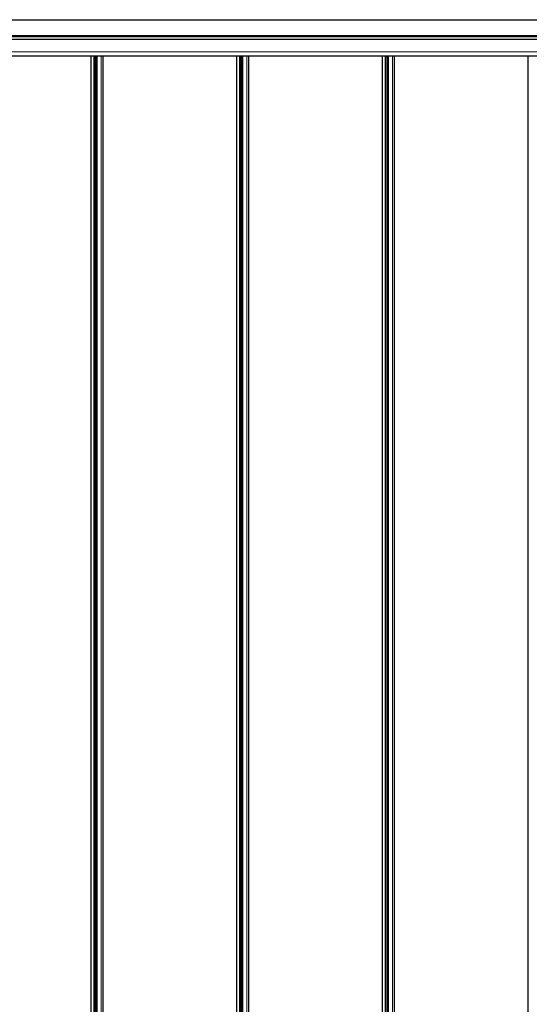
# Model space of a CAD drawing. Units: millimetres. Extents: x 0 to 841, y 0 to 594.
# Drawn here: x 414 to 484, y 137 to 273 of the extents above; entities that cross this region are included whole.
import ezdxf

# ---------------------------------------------------------------- set-up
doc = ezdxf.new("R2010")
doc.units = ezdxf.units.MM

msp = doc.modelspace()

# ---------------------------------------------------------------- linework, layer by layer
at = {"color": 7, "linetype": 'Continuous', "lineweight": 0}
for p, q in [((517.8355248, 273.3980426), (279.9852402, 273.3980426)), ((279.9852402, 271.2180385), (517.8355248, 271.2180385)), ((517.8355248, 271.0860404), (279.9852402, 271.0860404)), ((517.8355248, 271.1940441), (279.9947006, 271.1940441)), ((279.9852402, 270.7150134), (517.8355248, 270.7150134)), ((517.8355248, 270.6810722), (279.9852402, 270.6810722)), ((279.9857266, 270.7065257), (517.8355248, 270.7065257)), ((279.9857266, 270.6895503), (517.8355248, 270.6895503)), ((279.9852402, 268.9783534), (517.8355248, 268.9783534)), ((517.8355248, 268.977724), (279.9852402, 268.977724)), ((279.989341, 268.4159431), (517.8355248, 268.4159431)), ((424.0734799, 268.3780441), (424.0734799, 78.4980354)), ((424.1778166, 268.3780441), (424.1778166, 78.4980354)), ((424.4444783, 268.3780441), (424.4444783, 78.4980354)), ((424.5488102, 268.3780441), (424.5488102, 78.4980354)), ((425.0909407, 268.3780441), (425.0909407, 78.4980354)), ((425.3581555, 268.3780441), (425.3581555, 78.4980354)), ((444.2749483, 268.3780441), (444.2749483, 78.4980354)), ((444.3792851, 268.3780441), (444.3792851, 78.4980354)), ((444.6459467, 268.3780441), (444.6459467, 78.4980354)), ((444.7502787, 268.3780441), (444.7502787, 78.4980354)), ((445.2924092, 268.3780441), (445.2924092, 78.4980354)), ((445.5596239, 268.3780441), (445.5596239, 78.4980354)), ((464.4764168, 268.3780441), (464.4764168, 78.4980354)), ((464.5807488, 268.3780441), (464.5807488, 78.4980354)), ((464.8474152, 268.3780441), (464.8474152, 78.4980354)), ((464.9517472, 268.3780441), (464.9517472, 78.4980354)), ((465.4938824, 268.3780441), (465.4938824, 78.4980354)), ((465.7610924, 268.3780441), (465.7610924, 78.4980354))]:
    msp.add_line(p, q, dxfattribs=at)
at = {"color": 7, "linetype": 'Continuous', "lineweight": 30}
for p, q in [((279.9908097, 273.4380397), (517.8355248, 273.4380397)), ((517.8355248, 271.2060413), (279.9869091, 271.2060413)), ((279.9869091, 271.0980377), (517.8355248, 271.0980377)), ((517.8355248, 268.3780441), (279.9949009, 268.3780441)), ((423.6602862, 268.3780441), (423.6602862, 78.4980354)), ((424.2324955, 78.4980354), (424.2324955, 268.3780441)), ((424.2934115, 268.3780441), (424.3234331, 268.3260402)), ((424.3234331, 268.3260402), (424.363435, 268.3260402)), ((424.363435, 268.3260402), (424.3934567, 268.3780441)), ((424.4031555, 268.3780441), (424.4031555, 78.4980354)), ((425.3620465, 78.4980354), (425.3620465, 268.3780441)), ((443.8617546, 268.3780441), (443.8617546, 78.4980354)), ((444.433964, 78.4980354), (444.433964, 268.3780441)), ((444.4948799, 268.3780441), (444.5249016, 268.3260402)), ((444.5249016, 268.3260402), (444.5649035, 268.3260402)), ((444.5649035, 268.3260402), (444.5949251, 268.3780441)), ((444.604624, 268.3780441), (444.604624, 78.4980354)), ((445.5635149, 78.4980354), (445.5635149, 268.3780441)), ((464.0632183, 268.3780441), (464.0632183, 78.4980354)), ((464.6354325, 78.4980354), (464.6354325, 268.3780441)), ((464.6963532, 268.3780441), (464.7263748, 268.3260402)), ((464.7263748, 268.3260402), (464.7663719, 268.3260402)), ((464.7663719, 268.3260402), (464.7963936, 268.3780441)), ((464.8060925, 268.3780441), (464.8060925, 78.4980354)), ((465.7649834, 78.4980354), (465.7649834, 268.3780441)), ((484.2646916, 268.3780441), (484.2646916, 78.4980354))]:
    msp.add_line(p, q, dxfattribs=at)

doc.saveas('drawing.dxf')
